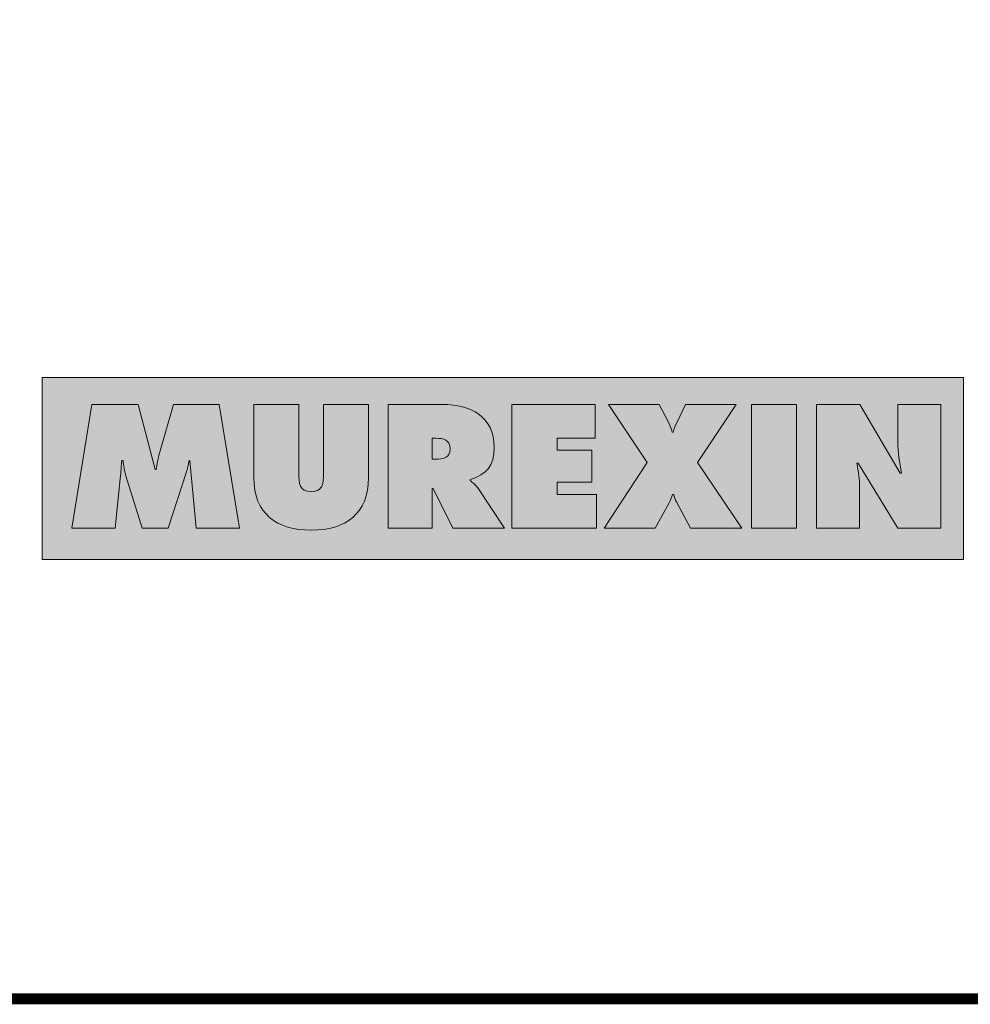
# Model space of a CAD drawing. Units: millimetres. Extents: x 2153 to 2165.2, y 1070.5 to 1078.2.
# Drawn here: x 2160.6 to 2161.2, y 1070.5 to 1071.1 of the extents above; entities that cross this region are included whole.
import ezdxf

# ---------------------------------------------------------------- set-up
doc = ezdxf.new("R2010")
doc.units = ezdxf.units.MM
doc.layers.add('Layer 1', color=7, linetype='Continuous')

msp = doc.modelspace()

# ---------------------------------------------------------------- hatches: boundary and pattern name
at = {"layer": 'Layer 1', "true_color": 0xffd400}
h = msp.add_hatch(color=40, dxfattribs=at)
h.dxf.hatch_style = 2
h.paths.add_polyline_path([(2160.61267, 1070.76069), (2161.20837, 1070.76069), (2161.20837, 1070.87848), (2160.61267, 1070.87848)])
at = {"layer": 'Layer 1', "true_color": 0x231f20}
h = msp.add_hatch(color=250, dxfattribs=at)
h.dxf.hatch_style = 2
edge = h.paths.add_edge_path()
edge.add_spline(control_points=[(2160.63179, 1070.78095), (2160.63179, 1070.78095), (2160.6599, 1070.78095), (2160.6599, 1070.78095), (2160.6599, 1070.78095), (2160.6633, 1070.81511), (2160.6633, 1070.81511), (2160.66362, 1070.8183), (2160.66383, 1070.82158), (2160.66404, 1070.82476), (2160.66404, 1070.82476), (2160.665, 1070.82476), (2160.665, 1070.82476), (2160.66521, 1070.82137), (2160.66595, 1070.81819), (2160.6668, 1070.81479), (2160.6668, 1070.81479), (2160.6772, 1070.78095), (2160.6772, 1070.78095), (2160.6772, 1070.78095), (2160.69418, 1070.78095), (2160.69418, 1070.78095), (2160.69418, 1070.78095), (2160.70574, 1070.81681), (2160.70574, 1070.81681), (2160.70659, 1070.81935), (2160.70711, 1070.82211), (2160.70765, 1070.82476), (2160.70765, 1070.82476), (2160.70818, 1070.82476), (2160.70818, 1070.82476), (2160.70818, 1070.82476), (2160.7121, 1070.78095), (2160.7121, 1070.78095), (2160.7121, 1070.78095), (2160.74022, 1070.78095), (2160.74022, 1070.78095), (2160.74022, 1070.78095), (2160.72706, 1070.86094), (2160.72706, 1070.86094), (2160.72706, 1070.86094), (2160.69746, 1070.86094), (2160.69746, 1070.86094), (2160.69746, 1070.86094), (2160.68845, 1070.82954), (2160.68845, 1070.82954), (2160.68749, 1070.82614), (2160.68696, 1070.82243), (2160.68643, 1070.81893), (2160.68643, 1070.81893), (2160.68569, 1070.81893), (2160.68569, 1070.81893), (2160.68569, 1070.81893), (2160.67465, 1070.86094), (2160.67465, 1070.86094), (2160.67465, 1070.86094), (2160.64473, 1070.86094), (2160.64473, 1070.86094), (2160.64473, 1070.86094), (2160.63179, 1070.78095), (2160.63179, 1070.78095)], knot_values=[0, 0, 0, 0, 0.035278, 0.035278, 0.035278, 0.070556, 0.070556, 0.070556, 0.105833, 0.105833, 0.105833, 0.141111, 0.141111, 0.141111, 0.176389, 0.176389, 0.176389, 0.211667, 0.211667, 0.211667, 0.246944, 0.246944, 0.246944, 0.282222, 0.282222, 0.282222, 0.3175, 0.3175, 0.3175, 0.352778, 0.352778, 0.352778, 0.388056, 0.388056, 0.388056, 0.423333, 0.423333, 0.423333, 0.458611, 0.458611, 0.458611, 0.493889, 0.493889, 0.493889, 0.529167, 0.529167, 0.529167, 0.564444, 0.564444, 0.564444, 0.599722, 0.599722, 0.599722, 0.635, 0.635, 0.635, 0.670278, 0.670278, 0.670278, 0.705556, 0.705556, 0.705556, 0.705556], degree=3, periodic=1)
edge.add_line((2160.63179, 1070.78095), (2160.63179, 1070.78095))
h = msp.add_hatch(color=250, dxfattribs=at)
h.dxf.hatch_style = 2
edge = h.paths.add_edge_path()
edge.add_spline(control_points=[(2160.79451, 1070.86094), (2160.79451, 1070.86094), (2160.79451, 1070.81638), (2160.79451, 1070.81638), (2160.79451, 1070.81013), (2160.79429, 1070.8046), (2160.78655, 1070.8046), (2160.77881, 1070.8046), (2160.77859, 1070.81013), (2160.77859, 1070.81638), (2160.77859, 1070.81638), (2160.77859, 1070.86094), (2160.77859, 1070.86094), (2160.77859, 1070.86094), (2160.74952, 1070.86094), (2160.74952, 1070.86094), (2160.74952, 1070.86094), (2160.74952, 1070.81362), (2160.74952, 1070.81362), (2160.74952, 1070.79029), (2160.76416, 1070.77967), (2160.78655, 1070.77967), (2160.80893, 1070.77967), (2160.82358, 1070.79029), (2160.82358, 1070.81362), (2160.82358, 1070.81362), (2160.82358, 1070.86094), (2160.82358, 1070.86094), (2160.82358, 1070.86094), (2160.79451, 1070.86094), (2160.79451, 1070.86094)], knot_values=[0, 0, 0, 0, 0.035278, 0.035278, 0.035278, 0.070556, 0.070556, 0.070556, 0.105833, 0.105833, 0.105833, 0.141111, 0.141111, 0.141111, 0.176389, 0.176389, 0.176389, 0.211667, 0.211667, 0.211667, 0.246944, 0.246944, 0.246944, 0.282222, 0.282222, 0.282222, 0.3175, 0.3175, 0.3175, 0.352778, 0.352778, 0.352778, 0.352778], degree=3, periodic=1)
edge.add_line((2160.79451, 1070.86094), (2160.79451, 1070.86094))
h = msp.add_hatch(color=250, dxfattribs=at)
edge = h.paths.add_edge_path()
edge.add_spline(control_points=[(2160.86485, 1070.83909), (2160.86485, 1070.83909), (2160.86707, 1070.83909), (2160.86707, 1070.83909), (2160.87206, 1070.83909), (2160.87641, 1070.83834), (2160.87641, 1070.83219), (2160.87641, 1070.82625), (2160.87164, 1070.82551), (2160.86686, 1070.82551), (2160.86686, 1070.82551), (2160.86485, 1070.82551), (2160.86485, 1070.82551), (2160.86485, 1070.82551), (2160.86485, 1070.83909), (2160.86485, 1070.83909)], knot_values=[0, 0, 0, 0, 1, 1, 1, 2, 2, 2, 3, 3, 3, 4, 4, 4, 5, 5, 5, 5], degree=3, periodic=1)
edge = h.paths.add_edge_path()
edge.add_spline(control_points=[(2160.83641, 1070.78095), (2160.83641, 1070.78095), (2160.86485, 1070.78095), (2160.86485, 1070.78095), (2160.86485, 1070.78095), (2160.86485, 1070.80662), (2160.86485, 1070.80662), (2160.86485, 1070.80662), (2160.86537, 1070.80662), (2160.86537, 1070.80662), (2160.86537, 1070.80662), (2160.87811, 1070.78095), (2160.87811, 1070.78095), (2160.87811, 1070.78095), (2160.91163, 1070.78095), (2160.91163, 1070.78095), (2160.91163, 1070.78095), (2160.89423, 1070.80694), (2160.89423, 1070.80694), (2160.89264, 1070.80928), (2160.89084, 1070.81054), (2160.88935, 1070.81172), (2160.88935, 1070.81172), (2160.88935, 1070.81235), (2160.88935, 1070.81235), (2160.90017, 1070.81596), (2160.90485, 1070.82105), (2160.90485, 1070.83315), (2160.90485, 1070.8533), (2160.88957, 1070.86094), (2160.87153, 1070.86094), (2160.87153, 1070.86094), (2160.83641, 1070.86094), (2160.83641, 1070.86094), (2160.83641, 1070.86094), (2160.83641, 1070.78095), (2160.83641, 1070.78095)], knot_values=[0, 0, 0, 0, 0.035278, 0.035278, 0.035278, 0.070556, 0.070556, 0.070556, 0.105833, 0.105833, 0.105833, 0.141111, 0.141111, 0.141111, 0.176389, 0.176389, 0.176389, 0.211667, 0.211667, 0.211667, 0.246944, 0.246944, 0.246944, 0.282222, 0.282222, 0.282222, 0.3175, 0.3175, 0.3175, 0.352778, 0.352778, 0.352778, 0.388056, 0.388056, 0.388056, 0.423333, 0.423333, 0.423333, 0.423333], degree=3, periodic=1)
edge.add_line((2160.83641, 1070.78095), (2160.83641, 1070.78095))
h = msp.add_hatch(color=250, dxfattribs=at)
h.dxf.hatch_style = 2
h.paths.add_polyline_path([(2160.91629, 1070.78095), (2160.97093, 1070.78095), (2160.97093, 1070.8028), (2160.94557, 1070.8028), (2160.94557, 1070.81065), (2160.96795, 1070.81065), (2160.96795, 1070.83145), (2160.94557, 1070.83145), (2160.94557, 1070.83909), (2160.97007, 1070.83909), (2160.97007, 1070.86094), (2160.91629, 1070.86094)])
h = msp.add_hatch(color=250, dxfattribs=at)
h.dxf.hatch_style = 2
edge = h.paths.add_edge_path()
edge.add_spline(control_points=[(2161.02861, 1070.86094), (2161.02861, 1070.86094), (2161.02309, 1070.84959), (2161.02309, 1070.84959), (2161.02203, 1070.84746), (2161.02107, 1070.84535), (2161.02054, 1070.84301), (2161.02054, 1070.84301), (2161.0199, 1070.84301), (2161.0199, 1070.84301), (2161.01927, 1070.84524), (2161.01864, 1070.84746), (2161.01746, 1070.84959), (2161.01746, 1070.84959), (2161.01152, 1070.86094), (2161.01152, 1070.86094), (2161.01152, 1070.86094), (2160.97875, 1070.86094), (2160.97875, 1070.86094), (2160.97875, 1070.86094), (2161.00388, 1070.82349), (2161.00388, 1070.82349), (2161.00388, 1070.82349), (2160.97587, 1070.78095), (2160.97587, 1070.78095), (2160.97587, 1070.78095), (2161.00898, 1070.78095), (2161.00898, 1070.78095), (2161.00898, 1070.78095), (2161.01789, 1070.79729), (2161.01789, 1070.79729), (2161.01884, 1070.79909), (2161.01958, 1070.8009), (2161.02012, 1070.8028), (2161.02012, 1070.8028), (2161.02097, 1070.8028), (2161.02097, 1070.8028), (2161.02128, 1070.8011), (2161.02182, 1070.79951), (2161.02267, 1070.79792), (2161.02267, 1070.79792), (2161.03179, 1070.78095), (2161.03179, 1070.78095), (2161.03179, 1070.78095), (2161.06489, 1070.78095), (2161.06489, 1070.78095), (2161.06489, 1070.78095), (2161.03635, 1070.82349), (2161.03635, 1070.82349), (2161.03635, 1070.82349), (2161.06139, 1070.86094), (2161.06139, 1070.86094), (2161.06139, 1070.86094), (2161.02861, 1070.86094), (2161.02861, 1070.86094)], knot_values=[0, 0, 0, 0, 0.035278, 0.035278, 0.035278, 0.070556, 0.070556, 0.070556, 0.105833, 0.105833, 0.105833, 0.141111, 0.141111, 0.141111, 0.176389, 0.176389, 0.176389, 0.211667, 0.211667, 0.211667, 0.246944, 0.246944, 0.246944, 0.282222, 0.282222, 0.282222, 0.3175, 0.3175, 0.3175, 0.352778, 0.352778, 0.352778, 0.388056, 0.388056, 0.388056, 0.423333, 0.423333, 0.423333, 0.458611, 0.458611, 0.458611, 0.493889, 0.493889, 0.493889, 0.529167, 0.529167, 0.529167, 0.564444, 0.564444, 0.564444, 0.599722, 0.599722, 0.599722, 0.635, 0.635, 0.635, 0.635], degree=3, periodic=1)
edge.add_line((2161.02861, 1070.86094), (2161.02861, 1070.86094))
h = msp.add_hatch(color=250, dxfattribs=at)
h.dxf.hatch_style = 2
h.paths.add_polyline_path([(2161.07123, 1070.78095), (2161.1003, 1070.78095), (2161.1003, 1070.86094), (2161.07123, 1070.86094)])
h = msp.add_hatch(color=250, dxfattribs=at)
h.dxf.hatch_style = 2
edge = h.paths.add_edge_path()
edge.add_spline(control_points=[(2161.11333, 1070.78095), (2161.11333, 1070.78095), (2161.14113, 1070.78095), (2161.14113, 1070.78095), (2161.14113, 1070.78095), (2161.14113, 1070.80694), (2161.14113, 1070.80694), (2161.14113, 1070.81224), (2161.14028, 1070.81744), (2161.13932, 1070.82296), (2161.13932, 1070.82296), (2161.14017, 1070.82296), (2161.14017, 1070.82296), (2161.14017, 1070.82296), (2161.16573, 1070.78095), (2161.16573, 1070.78095), (2161.16573, 1070.78095), (2161.19354, 1070.78095), (2161.19354, 1070.78095), (2161.19354, 1070.78095), (2161.19354, 1070.86094), (2161.19354, 1070.86094), (2161.19354, 1070.86094), (2161.16573, 1070.86094), (2161.16573, 1070.86094), (2161.16573, 1070.86094), (2161.16573, 1070.83696), (2161.16573, 1070.83696), (2161.16573, 1070.83017), (2161.16701, 1070.82328), (2161.16817, 1070.8166), (2161.16817, 1070.8166), (2161.16733, 1070.8166), (2161.16733, 1070.8166), (2161.16733, 1070.8166), (2161.14123, 1070.86094), (2161.14123, 1070.86094), (2161.14123, 1070.86094), (2161.11333, 1070.86094), (2161.11333, 1070.86094), (2161.11333, 1070.86094), (2161.11333, 1070.78095), (2161.11333, 1070.78095)], knot_values=[0, 0, 0, 0, 0.035278, 0.035278, 0.035278, 0.070556, 0.070556, 0.070556, 0.105833, 0.105833, 0.105833, 0.141111, 0.141111, 0.141111, 0.176389, 0.176389, 0.176389, 0.211667, 0.211667, 0.211667, 0.246944, 0.246944, 0.246944, 0.282222, 0.282222, 0.282222, 0.3175, 0.3175, 0.3175, 0.352778, 0.352778, 0.352778, 0.388056, 0.388056, 0.388056, 0.423333, 0.423333, 0.423333, 0.458611, 0.458611, 0.458611, 0.493889, 0.493889, 0.493889, 0.493889], degree=3, periodic=1)
edge.add_line((2161.11333, 1070.78095), (2161.11333, 1070.78095))

# ---------------------------------------------------------------- linework, layer by layer
at = {"const_width": 0.007}
msp.add_lwpolyline([(2165.22079, 1070.47655), (2159.97079, 1070.47655), (2159.97079, 1078.16823), (2165.22079, 1078.16823), (2165.22079, 1070.47655)], dxfattribs=at)
at = {"layer": 'Layer 1', "lineweight": 0}
for points in [[(2160.61267, 1070.76069), (2161.20837, 1070.76069), (2161.20837, 1070.87848), (2160.61267, 1070.87848), (2160.61267, 1070.76069)], [(2160.91629, 1070.78095), (2160.97093, 1070.78095), (2160.97093, 1070.8028), (2160.94557, 1070.8028), (2160.94557, 1070.81065), (2160.96795, 1070.81065), (2160.96795, 1070.83145), (2160.94557, 1070.83145), (2160.94557, 1070.83909), (2160.97007, 1070.83909), (2160.97007, 1070.86094), (2160.91629, 1070.86094), (2160.91629, 1070.78095)], [(2161.07123, 1070.78095), (2161.1003, 1070.78095), (2161.1003, 1070.86094), (2161.07123, 1070.86094), (2161.07123, 1070.78095)]]:
    msp.add_lwpolyline(points, dxfattribs=at)
for points, knots in [([(2160.63179, 1070.78095), (2160.63179, 1070.78095), (2160.6599, 1070.78095), (2160.6599, 1070.78095), (2160.6599, 1070.78095), (2160.6633, 1070.81511), (2160.6633, 1070.81511), (2160.66362, 1070.8183), (2160.66383, 1070.82158), (2160.66404, 1070.82476), (2160.66404, 1070.82476), (2160.665, 1070.82476), (2160.665, 1070.82476), (2160.66521, 1070.82137), (2160.66595, 1070.81819), (2160.6668, 1070.81479), (2160.6668, 1070.81479), (2160.6772, 1070.78095), (2160.6772, 1070.78095), (2160.6772, 1070.78095), (2160.69418, 1070.78095), (2160.69418, 1070.78095), (2160.69418, 1070.78095), (2160.70574, 1070.81681), (2160.70574, 1070.81681), (2160.70659, 1070.81935), (2160.70711, 1070.82211), (2160.70765, 1070.82476), (2160.70765, 1070.82476), (2160.70818, 1070.82476), (2160.70818, 1070.82476), (2160.70818, 1070.82476), (2160.7121, 1070.78095), (2160.7121, 1070.78095), (2160.7121, 1070.78095), (2160.74022, 1070.78095), (2160.74022, 1070.78095), (2160.74022, 1070.78095), (2160.72706, 1070.86094), (2160.72706, 1070.86094), (2160.72706, 1070.86094), (2160.69746, 1070.86094), (2160.69746, 1070.86094), (2160.69746, 1070.86094), (2160.68845, 1070.82954), (2160.68845, 1070.82954), (2160.68749, 1070.82614), (2160.68696, 1070.82243), (2160.68643, 1070.81893), (2160.68643, 1070.81893), (2160.68569, 1070.81893), (2160.68569, 1070.81893), (2160.68569, 1070.81893), (2160.67465, 1070.86094), (2160.67465, 1070.86094), (2160.67465, 1070.86094), (2160.64473, 1070.86094), (2160.64473, 1070.86094), (2160.64473, 1070.86094), (2160.63179, 1070.78095), (2160.63179, 1070.78095)], [0, 0, 0, 0, 1, 1, 1, 2, 2, 2, 3, 3, 3, 4, 4, 4, 5, 5, 5, 6, 6, 6, 7, 7, 7, 8, 8, 8, 9, 9, 9, 10, 10, 10, 11, 11, 11, 12, 12, 12, 13, 13, 13, 14, 14, 14, 15, 15, 15, 16, 16, 16, 17, 17, 17, 18, 18, 18, 19, 19, 19, 20, 20, 20, 20]), ([(2160.79451, 1070.86094), (2160.79451, 1070.86094), (2160.79451, 1070.81638), (2160.79451, 1070.81638), (2160.79451, 1070.81013), (2160.79429, 1070.8046), (2160.78655, 1070.8046), (2160.77881, 1070.8046), (2160.77859, 1070.81013), (2160.77859, 1070.81638), (2160.77859, 1070.81638), (2160.77859, 1070.86094), (2160.77859, 1070.86094), (2160.77859, 1070.86094), (2160.74952, 1070.86094), (2160.74952, 1070.86094), (2160.74952, 1070.86094), (2160.74952, 1070.81362), (2160.74952, 1070.81362), (2160.74952, 1070.79029), (2160.76416, 1070.77967), (2160.78655, 1070.77967), (2160.80893, 1070.77967), (2160.82358, 1070.79029), (2160.82358, 1070.81362), (2160.82358, 1070.81362), (2160.82358, 1070.86094), (2160.82358, 1070.86094), (2160.82358, 1070.86094), (2160.79451, 1070.86094), (2160.79451, 1070.86094)], [0, 0, 0, 0, 1, 1, 1, 2, 2, 2, 3, 3, 3, 4, 4, 4, 5, 5, 5, 6, 6, 6, 7, 7, 7, 8, 8, 8, 9, 9, 9, 10, 10, 10, 10]), ([(2160.83641, 1070.78095), (2160.83641, 1070.78095), (2160.86485, 1070.78095), (2160.86485, 1070.78095), (2160.86485, 1070.78095), (2160.86485, 1070.80662), (2160.86485, 1070.80662), (2160.86485, 1070.80662), (2160.86537, 1070.80662), (2160.86537, 1070.80662), (2160.86537, 1070.80662), (2160.87811, 1070.78095), (2160.87811, 1070.78095), (2160.87811, 1070.78095), (2160.91163, 1070.78095), (2160.91163, 1070.78095), (2160.91163, 1070.78095), (2160.89423, 1070.80694), (2160.89423, 1070.80694), (2160.89264, 1070.80928), (2160.89084, 1070.81054), (2160.88935, 1070.81172), (2160.88935, 1070.81172), (2160.88935, 1070.81235), (2160.88935, 1070.81235), (2160.90017, 1070.81596), (2160.90485, 1070.82105), (2160.90485, 1070.83315), (2160.90485, 1070.8533), (2160.88957, 1070.86094), (2160.87153, 1070.86094), (2160.87153, 1070.86094), (2160.83641, 1070.86094), (2160.83641, 1070.86094), (2160.83641, 1070.86094), (2160.83641, 1070.78095), (2160.83641, 1070.78095)], [0, 0, 0, 0, 1, 1, 1, 2, 2, 2, 3, 3, 3, 4, 4, 4, 5, 5, 5, 6, 6, 6, 7, 7, 7, 8, 8, 8, 9, 9, 9, 10, 10, 10, 11, 11, 11, 12, 12, 12, 12]), ([(2161.02861, 1070.86094), (2161.02861, 1070.86094), (2161.02309, 1070.84959), (2161.02309, 1070.84959), (2161.02203, 1070.84746), (2161.02107, 1070.84535), (2161.02054, 1070.84301), (2161.02054, 1070.84301), (2161.0199, 1070.84301), (2161.0199, 1070.84301), (2161.01927, 1070.84524), (2161.01864, 1070.84746), (2161.01746, 1070.84959), (2161.01746, 1070.84959), (2161.01152, 1070.86094), (2161.01152, 1070.86094), (2161.01152, 1070.86094), (2160.97875, 1070.86094), (2160.97875, 1070.86094), (2160.97875, 1070.86094), (2161.00388, 1070.82349), (2161.00388, 1070.82349), (2161.00388, 1070.82349), (2160.97587, 1070.78095), (2160.97587, 1070.78095), (2160.97587, 1070.78095), (2161.00898, 1070.78095), (2161.00898, 1070.78095), (2161.00898, 1070.78095), (2161.01789, 1070.79729), (2161.01789, 1070.79729), (2161.01884, 1070.79909), (2161.01958, 1070.8009), (2161.02012, 1070.8028), (2161.02012, 1070.8028), (2161.02097, 1070.8028), (2161.02097, 1070.8028), (2161.02128, 1070.8011), (2161.02182, 1070.79951), (2161.02267, 1070.79792), (2161.02267, 1070.79792), (2161.03179, 1070.78095), (2161.03179, 1070.78095), (2161.03179, 1070.78095), (2161.06489, 1070.78095), (2161.06489, 1070.78095), (2161.06489, 1070.78095), (2161.03635, 1070.82349), (2161.03635, 1070.82349), (2161.03635, 1070.82349), (2161.06139, 1070.86094), (2161.06139, 1070.86094), (2161.06139, 1070.86094), (2161.02861, 1070.86094), (2161.02861, 1070.86094)], [0, 0, 0, 0, 1, 1, 1, 2, 2, 2, 3, 3, 3, 4, 4, 4, 5, 5, 5, 6, 6, 6, 7, 7, 7, 8, 8, 8, 9, 9, 9, 10, 10, 10, 11, 11, 11, 12, 12, 12, 13, 13, 13, 14, 14, 14, 15, 15, 15, 16, 16, 16, 17, 17, 17, 18, 18, 18, 18]), ([(2161.11333, 1070.78095), (2161.11333, 1070.78095), (2161.14113, 1070.78095), (2161.14113, 1070.78095), (2161.14113, 1070.78095), (2161.14113, 1070.80694), (2161.14113, 1070.80694), (2161.14113, 1070.81224), (2161.14028, 1070.81744), (2161.13932, 1070.82296), (2161.13932, 1070.82296), (2161.14017, 1070.82296), (2161.14017, 1070.82296), (2161.14017, 1070.82296), (2161.16573, 1070.78095), (2161.16573, 1070.78095), (2161.16573, 1070.78095), (2161.19354, 1070.78095), (2161.19354, 1070.78095), (2161.19354, 1070.78095), (2161.19354, 1070.86094), (2161.19354, 1070.86094), (2161.19354, 1070.86094), (2161.16573, 1070.86094), (2161.16573, 1070.86094), (2161.16573, 1070.86094), (2161.16573, 1070.83696), (2161.16573, 1070.83696), (2161.16573, 1070.83017), (2161.16701, 1070.82328), (2161.16817, 1070.8166), (2161.16817, 1070.8166), (2161.16733, 1070.8166), (2161.16733, 1070.8166), (2161.16733, 1070.8166), (2161.14123, 1070.86094), (2161.14123, 1070.86094), (2161.14123, 1070.86094), (2161.11333, 1070.86094), (2161.11333, 1070.86094), (2161.11333, 1070.86094), (2161.11333, 1070.78095), (2161.11333, 1070.78095)], [0, 0, 0, 0, 1, 1, 1, 2, 2, 2, 3, 3, 3, 4, 4, 4, 5, 5, 5, 6, 6, 6, 7, 7, 7, 8, 8, 8, 9, 9, 9, 10, 10, 10, 11, 11, 11, 12, 12, 12, 13, 13, 13, 14, 14, 14, 14]), ([(2160.86485, 1070.83909), (2160.86485, 1070.83909), (2160.86707, 1070.83909), (2160.86707, 1070.83909), (2160.87206, 1070.83909), (2160.87641, 1070.83834), (2160.87641, 1070.83219), (2160.87641, 1070.82625), (2160.87164, 1070.82551), (2160.86686, 1070.82551), (2160.86686, 1070.82551), (2160.86485, 1070.82551), (2160.86485, 1070.82551), (2160.86485, 1070.82551), (2160.86485, 1070.83909), (2160.86485, 1070.83909)], [0, 0, 0, 0, 1, 1, 1, 2, 2, 2, 3, 3, 3, 4, 4, 4, 5, 5, 5, 5])]:
    msp.add_open_spline(points, degree=3, knots=knots, dxfattribs=at)

doc.saveas('drawing.dxf')
